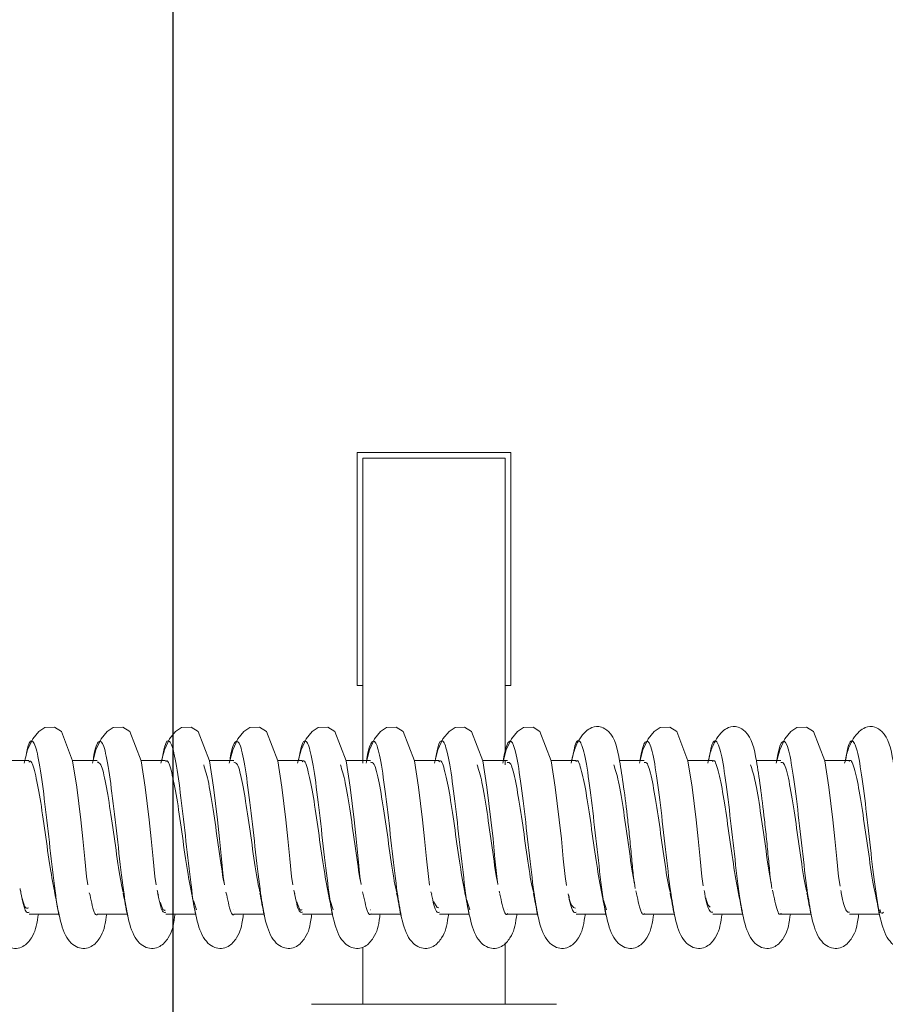
# Model space of a CAD drawing. Units: millimetres. Extents: x 11 to 1180, y 5 to 832.
# Drawn here: x 135 to 148, y 314 to 329 of the extents above; entities that cross this region are included whole.
import ezdxf

# ---------------------------------------------------------------- set-up
doc = ezdxf.new("R2010")
doc.units = ezdxf.units.MM
doc.layers.add('SLD-0', color=7, linetype='Continuous')
doc.styles.add('SLDTEXTSTYLE0', font='TXT', dxfattribs={"width": 0.605})
doc.dimstyles.new('SLDDIMSTYLE4', dxfattribs={"dimtxt": 3, "dimasz": 3, "dimexe": 0, "dimexo": 0.0625, "dimgap": 0.75, "dimtad": 0, "dimdec": 1, "dimlfac": 3, "dimrnd": 1e-09, "dimzin": 4, "dimdsep": 46, "dimtxsty": 'SLDTEXTSTYLE0', "dimsah": 1, "dimcen": 0.09, "dimadec": 0, "dimazin": 1, "dimtfac": 1, "dimtdec": 3, "dimtmove": 0, "dimatfit": 0, "dimfxl": 0, "dimfrac": 2, "dimtolj": 1, "dimtzin": 12, "dimarcsym": 0})
doc.dimstyles.new('SLDDIMSTYLE6', dxfattribs={"dimtxt": 0.18, "dimasz": 3, "dimexe": 0, "dimexo": 0.0625, "dimgap": 0, "dimtad": 0, "dimtih": 1, "dimtoh": 1, "dimdec": 0, "dimrnd": 1e-09, "dimzin": 0, "dimdsep": 46, "dimtxsty": 'Standard', "dimsah": 1, "dimcen": 0.09, "dimadec": 0, "dimazin": 0, "dimtfac": 3, "dimtdec": 0, "dimtofl": 0, "dimtmove": 0, "dimatfit": 3, "dimfxl": 0, "dimfrac": 2, "dimtolj": 1, "dimtzin": 0, "dimarcsym": 0})

# ---------------------------------------------------------------- blocks, each defined once
blk = doc.blocks.new('_D_39')
at = {"layer": 'SLD-0'}
for p, q in [((130.67, 285.874), (130.67, 337.686)), ((137.336, 285.874), (137.336, 337.686)), ((130.67, 334.511), (112.534, 334.511)), ((137.336, 334.511), (143.106, 334.511))]:
    blk.add_line(p, q, dxfattribs=at)
for points in [[(130.67, 334.511), (127.67, 334.972), (127.67, 334.049)], [(137.336, 334.511), (140.336, 334.049), (140.336, 334.972)]]:
    blk.add_solid(points, dxfattribs=at)
at = {"layer": 'SLD-0', "insert": (102.936, 336.08), "char_height": 3, "attachment_point": 1, "style": 'SLDTEXTSTYLE0'}
blk.add_mtext('20.0', dxfattribs=at)

msp = doc.modelspace()

# ---------------------------------------------------------------- linework, layer by layer
at = {"color": 7, "linetype": 'Continuous', "lineweight": 15}
for p, q in [((142.35549321, 322.424753), (140.06949614, 322.424753)), ((140.06949614, 322.424753), (140.06949614, 318.95341822)), ((142.27082978, 322.3400846), (140.15415957, 322.3400846)), ((140.15415957, 322.3400846), (140.15415957, 318.95341822)), ((142.27082978, 318.95341822), (142.27082978, 322.3400846)), ((142.35549321, 318.95341822), (142.35549321, 322.424753)), ((140.15415957, 318.95341822), (140.06949614, 318.95341822)), ((140.15415957, 318.95341822), (140.15415957, 317.79790768)), ((142.27082978, 317.93840079), (142.27082978, 318.95341822)), ((142.35549321, 318.95341822), (142.27082978, 318.95341822)), ((135.1874734, 317.83908455), (134.82202242, 317.83908455)), ((136.20406042, 317.83908455), (135.83860944, 317.83908455)), ((137.22064247, 317.83908455), (136.85519149, 317.83908455)), ((138.23722452, 317.83908455), (137.87177355, 317.83908455)), ((139.25380658, 317.83908455), (138.8883556, 317.83908455)), ((140.27038863, 317.83908455), (139.90493765, 317.83908455)), ((141.28697068, 317.83908455), (140.92152467, 317.83908455)), ((142.3035577, 317.83908455), (141.93810672, 317.83908455)), ((142.27082978, 317.77480591), (142.27082978, 317.83908455)), ((143.32013975, 317.83908455), (142.95468877, 317.83908455)), ((144.3367218, 317.83908455), (143.97127082, 317.83908455)), ((145.35330385, 317.83908455), (144.98785288, 317.83908455)), ((146.36988591, 317.83908455), (146.00443493, 317.83908455)), ((147.38646796, 317.83908455), (147.02102195, 317.83908455)), ((136.09929036, 315.83399424), (136.08633131, 315.8728217)), ((137.11576313, 315.83740164), (137.10405579, 315.87320913)), ((138.13159019, 315.83800762), (138.11786126, 315.87998915)), ((139.14367706, 315.85507441), (139.13336546, 315.88724602)), ((140.16227574, 315.84703772), (140.1493912, 315.88724602)), ((141.17848526, 315.85132429), (141.16780113, 315.88532874)), ((142.19219139, 315.85870036), (142.18091121, 315.89459229)), ((144.22464024, 315.86242565), (144.21242625, 315.90203791)), ((146.25706425, 315.86619068), (146.24393633, 315.90956796)), ((137.67987639, 315.61736612), (137.63703555, 315.75620521)), ((139.71241961, 315.61736612), (139.66975262, 315.75843045)), ((141.25809223, 315.65163383), (141.20583882, 315.74126928)), ((141.7449529, 315.61736612), (141.70247963, 315.76056628)), ((143.77747626, 315.61736612), (143.7352116, 315.76260774)), ((136.19973412, 315.61736612), (136.20023579, 315.61736612)), ((138.23290319, 315.61736612), (138.23339989, 315.61736612)), ((140.26606729, 315.61736612), (140.266564, 315.61736612)), ((141.28367256, 315.6453654), (141.25809223, 315.65163383)), ((142.2992314, 315.61736612), (142.29973307, 315.61736612)), ((143.31682673, 315.6448538), (143.28959237, 315.65339216)), ((144.33240047, 315.61736612), (144.33289717, 315.61736612)), ((146.36556457, 315.61736612), (146.36606624, 315.61736612)), ((135.19330472, 315.55308748), (135.63447347, 315.55308748)), ((136.20988677, 315.55308748), (136.65566991, 315.55308748)), ((137.22646883, 315.55308748), (137.66763757, 315.55308748)), ((138.24305585, 315.55308748), (138.6886105, 315.55308748)), ((139.2596379, 315.55308748), (139.70080168, 315.55308748)), ((140.27621995, 315.55308748), (140.72153618, 315.55308748)), ((141.292802, 315.55308748), (141.73397075, 315.55308748)), ((142.30938405, 315.55308748), (142.7544569, 315.55308748)), ((143.3259661, 315.55308748), (143.76713485, 315.55308748)), ((144.34255312, 315.55308748), (144.7837169, 315.55308748)), ((145.35913518, 315.55308748), (145.80030392, 315.55308748)), ((146.37571723, 315.55308748), (146.81688597, 315.55308748)), ((147.39229928, 315.55308748), (147.83346802, 315.55308748)), ((140.15415957, 315.06422012), (140.15415957, 314.21208728)), ((142.27082978, 314.21208728), (142.27082978, 315.12741097)), ((141.21249468, 314.21208728), (139.39215889, 314.21208728)), ((143.03282549, 314.21208728), (141.21249468, 314.21208728))]:
    msp.add_line(p, q, dxfattribs=at)
at = {"color": 8, "linetype": 'Continuous', "lineweight": 15}
for p, q in [((139.70267922, 315.56409944), (139.6891291, 315.62034139)), ((147.83486873, 315.57206659), (147.81517437, 315.66017219))]:
    msp.add_line(p, q, dxfattribs=at)
at = {"color": 7, "linetype": 'Continuous', "lineweight": 15, "flags": 128}
for points in [[(136.06466502, 315.98895638), (136.0459591, 316.115805), (136.01979266, 316.37786675), (135.99126687, 316.67437006), (135.95992973, 316.95697555), (135.90028535, 317.4448644), (135.84007472, 317.83526986), (135.67285389, 318.27034899), (135.56900273, 318.33631643), (135.4257529, 318.32879135), (135.33706119, 318.27058741), (135.24704824, 318.16080062), (135.17044634, 317.9996843), (135.11942973, 317.80054518), (135.11942973, 317.80054518)], [(137.08085468, 315.99162865), (137.06254115, 316.115805), (137.03637471, 316.37786675), (137.00784892, 316.67437006), (136.97651178, 316.95697555), (136.9168674, 317.4448644), (136.85665677, 317.83526986), (136.68943594, 318.27034899), (136.58558975, 318.33631643), (136.44233495, 318.32879135), (136.35364324, 318.27058741), (136.2636303, 318.16080062), (136.18702839, 317.9996843), (136.13601178, 317.80054518), (136.13601178, 317.80054518)], [(138.09751124, 315.99115182), (138.0791232, 316.115805), (138.05295676, 316.37786675), (138.02443098, 316.67437006), (137.9930988, 316.95697555), (137.93345442, 317.4448644), (137.87323883, 317.83526986), (137.706018, 318.27034899), (137.6021718, 318.33631643), (137.45891701, 318.32879135), (137.3702253, 318.27058741), (137.28021235, 318.16080062), (137.20361541, 317.9996843), (137.15259384, 317.80054518), (137.15259384, 317.80054518)], [(139.11452046, 315.98826099), (139.09571022, 316.115805), (139.06954378, 316.37786675), (139.04101303, 316.67437006), (139.00968085, 316.95697555), (138.95003647, 317.4448644), (138.88982585, 317.83526986), (138.72260005, 318.27034899), (138.61875386, 318.33631643), (138.47550403, 318.32879135), (138.38680735, 318.27058741), (138.2967944, 318.16080062), (138.22019746, 317.9996843), (138.16917589, 317.80054518), (138.16917589, 317.80054518)], [(140.13037732, 315.99318334), (140.11229227, 316.115805), (140.08612584, 316.37786675), (140.05760005, 316.67437006), (140.0262629, 316.95697555), (139.96661852, 317.4448644), (139.9064079, 317.83526986), (139.73918707, 318.27034899), (139.63533591, 318.33631643), (139.49208608, 318.32879135), (139.4033894, 318.27058741), (139.31338142, 318.16080062), (139.23677952, 317.9996843), (139.18576291, 317.80054518), (139.18576291, 317.80054518)], [(141.14825577, 315.98438172), (141.12887433, 316.115805), (141.10270789, 316.37786675), (141.0741821, 316.67437006), (141.04284496, 316.95697555), (140.98320057, 317.4448644), (140.92298995, 317.83526986), (140.75576912, 318.27034899), (140.65191796, 318.33631643), (140.50866813, 318.32879135), (140.41997642, 318.27058741), (140.32996347, 318.16080062), (140.25336157, 317.9996843), (140.20234496, 317.80054518), (140.20234496, 317.80054518)], [(142.16326823, 315.99504102), (142.14545638, 316.115805), (142.11928994, 316.37786675), (142.09076415, 316.67437006), (142.05942701, 316.95697555), (141.99978263, 317.4448644), (141.939572, 317.83526986), (141.77235117, 318.27034899), (141.66850001, 318.33631643), (141.52525018, 318.32879135), (141.43655847, 318.27058741), (141.34654552, 318.16080062), (141.26994362, 317.9996843), (141.21892701, 317.80054518), (141.21892701, 317.80054518)], [(143.18208049, 315.97993124), (143.16203843, 316.115805), (143.13587199, 316.37786675), (143.1073462, 316.67437006), (143.07601403, 316.95697555), (143.01636468, 317.4448644), (142.95615405, 317.83526986), (142.78893322, 318.27034899), (142.68508703, 318.33631643), (142.54183223, 318.32879135), (142.45314052, 318.27058741), (142.36312757, 318.16080062), (142.28653064, 317.9996843), (142.23550906, 317.80054518), (142.23550906, 317.80054518)], [(145.21598965, 315.97486981), (145.1952075, 316.115805), (145.16904106, 316.37786675), (145.14051527, 316.67437006), (145.10917813, 316.95697555), (145.04953375, 317.4448644), (144.98932312, 317.83526986), (144.82209733, 318.27034899), (144.71825113, 318.33631643), (144.5750013, 318.32879135), (144.48630463, 318.27058741), (144.39629168, 318.16080062), (144.31969474, 317.9996843), (144.26867317, 317.80054518), (144.26867317, 317.80054518)], [(147.25000312, 315.96913287), (147.22837161, 316.115805), (147.20220517, 316.37786675), (147.17367938, 316.67437006), (147.14234223, 316.95697555), (147.08269785, 317.4448644), (147.02248723, 317.83526986), (146.8552664, 318.27034899), (146.75141524, 318.33631643), (146.60816541, 318.32879135), (146.5194737, 318.27058741), (146.42946075, 318.16080062), (146.35285885, 317.9996843), (146.30184224, 317.80054518), (146.30184224, 317.80054518)]]:
    msp.add_lwpolyline(points, dxfattribs=at)
at = {"color": 7, "linetype": 'Continuous', "lineweight": 15}
for points, knots in [([(144.20529853, 315.93493967), (144.19641049, 315.98791411), (144.17904492, 316.09141625), (144.15362275, 316.36472197), (144.12623831, 316.66227122), (144.08351299, 317.03809492), (144.03366258, 317.46054775), (143.96297302, 317.9104534), (143.89895376, 318.22028294), (143.68368051, 318.35765579), (143.57720848, 318.34657776), (143.46516206, 318.2753544), (143.37539446, 318.16537216), (143.2968065, 318.00546452), (143.26708116, 317.86924076), (143.25209111, 317.80054518)], [0, 0, 0, 0, 0.0762470458, 0.1489724597, 0.2174213408, 0.2794348741, 0.3931901858, 0.5046914085, 0.6741344827, 0.7251321665, 0.7976261404, 0.8429135877, 0.8930178649, 0.9460505253, 1, 1, 1, 1]), ([(146.23846263, 315.93493967), (146.22957675, 315.98791414), (146.21221539, 316.09141641), (146.18679096, 316.3647219), (146.1594093, 316.66227161), (146.11667359, 317.03809436), (146.06682843, 317.46054794), (145.99613385, 317.91045282), (145.93212959, 318.22028405), (145.71684158, 318.3576554), (145.61038145, 318.34657702), (145.49832309, 318.27535551), (145.40856713, 318.16537067), (145.32996743, 318.00546585), (145.30024745, 317.86924097), (145.28526019, 317.80054518)], [0, 0, 0, 0, 0.0762469652, 0.1489723809, 0.2174212638, 0.2794349181, 0.3931902328, 0.5046914584, 0.6741343038, 0.7251324701, 0.797625979, 0.8429138902, 0.8930177443, 0.9460507474, 1, 1, 1, 1]), ([(148.27162674, 315.93493967), (148.26274085, 315.98791414), (148.2453795, 316.09141641), (148.21995506, 316.3647219), (148.1925734, 316.66227161), (148.1498377, 317.03809436), (148.09999251, 317.46054794), (148.02929809, 317.91045279), (147.96529315, 318.22028415), (147.75000631, 318.35765528), (147.64354281, 318.34657762), (147.5314945, 318.27535448), (147.44172936, 318.16537148), (147.36313208, 318.00546575), (147.33341173, 317.86924094), (147.31842429, 317.80054518)], [0, 0, 0, 0, 0.0762469681, 0.1489723866, 0.2174212721, 0.2794349288, 0.3931902479, 0.5046914777, 0.6741343296, 0.7251324979, 0.7976260095, 0.8429134598, 0.8930177402, 0.9460507453, 1, 1, 1, 1]), ([(139.6891291, 315.62034139), (139.66372708, 315.79093055), (139.61302426, 316.13142923), (139.53786211, 316.82310201), (139.46326026, 317.46954388), (139.38818799, 317.96053575), (139.31192692, 318.16927932), (139.24886098, 318.11971011), (139.21089625, 317.9080702), (139.19784775, 317.83532946)], [0, 0, 0, 0, 0.153795578, 0.3069784088, 0.4597867468, 0.6129551372, 0.7667541458, 0.9198332906, 1, 1, 1, 1]), ([(147.81517437, 315.66017219), (147.78985785, 315.83651058), (147.7392737, 316.18884692), (147.66374107, 316.88387477), (147.58911907, 317.52108714), (147.51429214, 317.99207008), (147.43810032, 318.17231804), (147.37727629, 318.10750925), (147.34180838, 317.90211981), (147.33127902, 317.84114588)], [0, 0, 0, 0, 0.1560815863, 0.311861833, 0.467077576, 0.6224715697, 0.7786359903, 0.9342836998, 1, 1, 1, 1]), ([(135.57692518, 315.85390715), (135.55331399, 315.97828339), (135.50441046, 316.23589155), (135.43118889, 316.77222915), (135.3565487, 317.29506631), (135.28136824, 317.67629619), (135.2243209, 317.85837959), (135.19329601, 317.8235493), (135.18733929, 317.81686195)], [0, 0, 0, 0, 0.1803622245, 0.3735663772, 0.5664071694, 0.7598266643, 0.9538871992, 1, 1, 1, 1]), ([(136.59120252, 315.88028221), (136.5808141, 315.92492747), (136.54549848, 316.07669983), (136.48537106, 316.50802667), (136.40943155, 317.04628601), (136.333823, 317.51259071), (136.26565665, 317.80445182), (136.22218095, 317.81230788), (136.20365809, 317.81565496)], [0, 0, 0, 0, 0.0806565327, 0.2741933206, 0.4686592538, 0.6629154302, 0.8563848525, 1, 1, 1, 1]), ([(137.61030287, 315.85132429), (137.58607823, 315.98001499), (137.53655752, 316.24308821), (137.46264804, 316.78425529), (137.38801794, 317.30571663), (137.3129324, 317.68240213), (137.25640165, 317.86046162), (137.22591142, 317.82468738), (137.22050339, 317.81834214)], [0, 0, 0, 0, 0.1849870615, 0.3781558585, 0.5709037565, 0.764172349, 0.9581714912, 1, 1, 1, 1]), ([(138.09627941, 315.9995064), (138.09390145, 316.01030985), (138.06658193, 316.13442659), (138.01451035, 316.52562914), (137.93865828, 317.05237689), (137.86317705, 317.53612978), (137.81358701, 317.69560281), (137.78895786, 317.77480591)], [0, 0, 0, 0, 0.0232819373, 0.2674774622, 0.5127849283, 0.758022127, 1, 1, 1, 1]), ([(138.62437159, 315.88032691), (138.61341228, 315.92792647), (138.57751583, 316.08383542), (138.51685863, 316.51971336), (138.44102984, 317.05799545), (138.36529354, 317.52107395), (138.29767964, 317.80727508), (138.25477752, 317.81229317), (138.23682219, 317.81439333)], [0, 0, 0, 0, 0.0850401933, 0.27854305, 0.4729270196, 0.6672553085, 0.860740245, 1, 1, 1, 1]), ([(139.64281629, 315.8535694), (139.61826901, 315.98511521), (139.56842317, 316.25223283), (139.49411458, 316.796311), (139.41948405, 317.31630224), (139.34447659, 317.68838501), (139.28850203, 317.86251316), (139.25853043, 317.82587602), (139.2536675, 317.81993159)], [0, 0, 0, 0, 0.1878150035, 0.381378123, 0.5744618313, 0.7680057976, 0.9623586097, 1, 1, 1, 1]), ([(140.1288127, 316.0037731), (140.12607872, 316.01632137), (140.09841809, 316.14327709), (140.04597954, 316.53728703), (139.97026414, 317.0639142), (139.89500896, 317.54289046), (139.84574602, 317.69821929), (139.82145638, 317.77480591)], [0, 0, 0, 0, 0.02677700651, 0.27091326236, 0.51609109693, 0.76140327324, 1, 1, 1, 1]), ([(140.65754563, 315.88025241), (140.64601597, 315.93086967), (140.60954499, 316.0909837), (140.54833519, 316.53142856), (140.47263258, 317.06966236), (140.39678059, 317.52946747), (140.32969347, 317.81005948), (140.28737124, 317.81232166), (140.2699863, 317.81325091)], [0, 0, 0, 0, 0.0894351936, 0.2829040381, 0.4771982948, 0.6715990124, 0.8651009235, 1, 1, 1, 1]), ([(141.67516083, 315.85674831), (141.6503524, 315.99088104), (141.60024926, 316.26177573), (141.52558527, 316.80835958), (141.45094893, 317.32682565), (141.37602086, 317.6942453), (141.32058891, 317.86452943), (141.29115243, 317.82712443), (141.28683657, 317.82164026)], [0, 0, 0, 0, 0.1903104531, 0.3843513308, 0.5778534345, 0.7717581797, 0.9665361305, 1, 1, 1, 1]), ([(142.16136585, 316.00793052), (142.15826738, 316.02227672), (142.13022563, 316.15211269), (142.07745901, 316.54898828), (142.0018549, 317.07541258), (141.92684342, 317.54958899), (141.87790941, 317.7007996), (141.85395986, 317.77480591)], [0, 0, 0, 0, 0.0303189527, 0.2743925656, 0.5194343505, 0.7647989945, 1, 1, 1, 1]), ([(142.6907296, 315.88006366), (142.67862386, 315.93375906), (142.64156401, 316.09813919), (142.57981179, 316.54318391), (142.50422281, 317.08129544), (142.42826797, 317.53776423), (142.36170815, 317.81280912), (142.31996512, 317.81239465), (142.3031504, 317.81222769)], [0, 0, 0, 0, 0.0938405374, 0.2872782315, 0.4814832389, 0.6759441246, 0.8694654817, 1, 1, 1, 1]), ([(143.70749544, 315.85996199), (143.68242979, 315.99668644), (143.6320749, 316.27135498), (143.55705444, 316.82039312), (143.48241911, 317.33729441), (143.4075461, 317.69998264), (143.35268693, 317.86652347), (143.32378107, 317.82842742), (143.32001061, 317.8234582)], [0, 0, 0, 0, 0.1928045231, 0.3873289475, 0.5812544575, 0.7755262912, 0.9707198296, 1, 1, 1, 1]), ([(144.19393391, 316.01196874), (144.19046772, 316.02816802), (144.16205801, 316.16094118), (144.10893161, 316.56072105), (144.03344187, 317.08687003), (143.95868525, 317.55622536), (143.91007872, 317.70334379), (143.88646832, 317.77480591)], [0, 0, 0, 0, 0.0339073745, 0.2779129987, 0.5228166047, 0.7682102869, 1, 1, 1, 1]), ([(144.72391854, 315.8797557), (144.71123703, 315.93659051), (144.67359307, 316.10529968), (144.61128675, 316.55497242), (144.53580838, 317.09289101), (144.45975897, 317.54596593), (144.39373239, 317.81551615), (144.35255818, 317.81251357), (144.33630954, 317.81132866)], [0, 0, 0, 0, 0.0982556501, 0.2916633331, 0.4857827889, 0.6802906969, 0.8738326052, 1, 1, 1, 1]), ([(145.73983004, 315.86321045), (145.71451454, 316.00253016), (145.66392003, 316.28096876), (145.58851974, 316.83240617), (145.51388366, 317.34770731), (145.43907253, 317.70558472), (145.38479124, 317.86849426), (145.35641124, 317.82978623), (145.35318465, 317.82538542)], [0, 0, 0, 0, 0.1952959728, 0.3903104337, 0.5846661522, 0.7793080592, 0.9749090043, 1, 1, 1, 1]), ([(146.22652183, 316.01589768), (146.22268115, 316.03400214), (146.19388281, 316.16975349), (146.14040647, 316.57248985), (146.06501292, 317.09828035), (145.99053779, 317.56279967), (145.94225487, 317.70585229), (145.91898174, 317.77480591)], [0, 0, 0, 0, 0.0375388307, 0.2814747109, 0.5262326646, 0.7716366514, 1, 1, 1, 1]), ([(146.75711742, 315.87932854), (146.7438565, 315.93936453), (146.70562129, 316.1124664), (146.64275994, 316.56679269), (146.56737843, 317.10444505), (146.4912612, 317.55407065), (146.42575008, 317.81818929), (146.38514574, 317.81268113), (146.36946371, 317.8105538)], [0, 0, 0, 0, 0.1026814905, 0.2960616748, 0.4900935581, 0.6846375841, 0.8782020937, 1, 1, 1, 1]), ([(147.77348092, 315.8634439), (147.7727939, 315.86586785), (147.74700838, 315.95684466), (147.69542258, 316.3152978), (147.62001814, 316.83829224), (147.5453426, 317.35970247), (147.47058904, 317.71059329), (147.41688955, 317.87044764), (147.38904618, 317.83120289), (147.38636365, 317.82742191)], [0, 0, 0, 0, 0.0053436463, 0.2005602403, 0.3953939477, 0.5895111794, 0.7838546958, 0.9791758121, 1, 1, 1, 1]), ([(135.18421998, 315.64619987), (135.17129448, 315.64167177), (135.13344028, 315.62841058), (135.09178201, 315.75615597), (135.06272613, 315.91249761), (135.05893102, 315.93291808)], [0, 0, 0, 0, 0.310713562, 0.9099692948, 1, 1, 1, 1]), ([(135.19379149, 315.58363983), (135.18088939, 315.5787771), (135.14305917, 315.56451911), (135.10013412, 315.7060776), (135.06976922, 315.88005124), (135.06467293, 315.90925007)], [0, 0, 0, 0, 0.3010442499, 0.8826908999, 1, 1, 1, 1]), ([(137.2269407, 315.58347591), (137.21347717, 315.57926499), (137.17508992, 315.5672588), (137.13217702, 315.7104846), (137.10234518, 315.88230235), (137.09777246, 315.90863912)], [0, 0, 0, 0, 0.313840575, 0.8948233016, 1, 1, 1, 1]), ([(139.2600899, 315.58318783), (139.24606271, 315.57971012), (139.20711276, 315.57005343), (139.16421402, 315.7149491), (139.13491614, 315.88454893), (139.13086703, 315.90798844)], [0, 0, 0, 0, 0.3266179369, 0.9069353917, 1, 1, 1, 1]), ([(145.35955738, 315.58157353), (145.34382906, 315.58078064), (145.30316604, 315.57873075), (145.26028189, 315.72866298), (145.23259571, 315.89129608), (145.23011596, 315.90586254)], [0, 0, 0, 0, 0.3647905303, 0.943106579, 1, 1, 1, 1]), ([(147.39271155, 315.58078874), (147.37641771, 315.58105318), (147.33518791, 315.58172233), (147.29229125, 315.73334092), (147.26514347, 315.89354439), (147.26318568, 315.90509761)], [0, 0, 0, 0, 0.3774529327, 0.9551044602, 1, 1, 1, 1]), ([(135.57391018, 315.86356311), (135.58458295, 315.81089192), (135.60617558, 315.70433013), (135.62680988, 315.59417651), (135.63724508, 315.53846944)], [0, 0, 0, 0, 0.4942783405, 1, 1, 1, 1]), ([(136.20991658, 315.55572499), (136.20935864, 315.5548511), (136.18356483, 315.51445046), (136.14601058, 315.6065389), (136.10966696, 315.78208314), (136.09831185, 315.83692977)], [0, 0, 0, 0, 0.0149735366, 0.6922406722, 1, 1, 1, 1]), ([(136.59049223, 315.86356311), (136.60116462, 315.81089185), (136.62275652, 315.70432962), (136.64339483, 315.59417644), (136.6538321, 315.53846944)], [0, 0, 0, 0, 0.4942769985, 1, 1, 1, 1]), ([(137.21563072, 315.61889101), (137.21529628, 315.61839727), (137.19081158, 315.58224988), (137.166155, 315.65814032), (137.1418352, 315.73299417)], [0, 0, 0, 0, 0.01365904657, 1, 1, 1, 1]), ([(137.60707429, 315.86356311), (137.61774667, 315.81089185), (137.63933858, 315.70432962), (137.65997689, 315.59417644), (137.67041415, 315.53846944)], [0, 0, 0, 0, 0.4942769985, 1, 1, 1, 1]), ([(138.24311048, 315.55816878), (138.24201292, 315.5564964), (138.21568511, 315.51638029), (138.17768279, 315.61051367), (138.14148072, 315.78731396), (138.13028386, 315.84199616)], [0, 0, 0, 0, 0.0291708502, 0.6997342649, 1, 1, 1, 1]), ([(138.62365634, 315.86356311), (138.63432872, 315.81089185), (138.65592063, 315.70432962), (138.67655894, 315.59417644), (138.68699621, 315.53846944)], [0, 0, 0, 0, 0.4942769985, 1, 1, 1, 1]), ([(139.24882462, 315.62124539), (139.2479488, 315.61998498), (139.22301856, 315.58410723), (139.19799064, 315.66197483), (139.17384198, 315.73710689)], [0, 0, 0, 0, 0.0351306996, 1, 1, 1, 1]), ([(139.64024336, 315.86356311), (139.65091369, 315.81089177), (139.67250151, 315.70432908), (139.69314058, 315.59417636), (139.70357826, 315.53846944)], [0, 0, 0, 0, 0.4942755834, 1, 1, 1, 1]), ([(140.27629445, 315.56051323), (140.27465744, 315.55808802), (140.24782075, 315.51832995), (140.20935059, 315.61459209), (140.1733068, 315.79256868), (140.16227574, 315.84703772)], [0, 0, 0, 0, 0.0431359027, 0.7071554781, 1, 1, 1, 1]), ([(140.65682541, 315.86356311), (140.66749818, 315.81089192), (140.68909081, 315.70433013), (140.7097251, 315.59417651), (140.72016031, 315.53846944)], [0, 0, 0, 0, 0.4942783405, 1, 1, 1, 1]), ([(141.29324407, 315.58277059), (141.27866311, 315.57815264), (141.23917765, 315.56564713), (141.19953203, 315.73807766), (141.17452652, 315.84683407)], [0, 0, 0, 0, 0.3692740514, 1, 1, 1, 1]), ([(141.67340746, 315.86356311), (141.68407984, 315.81089185), (141.70567175, 315.70432962), (141.72631006, 315.59417644), (141.73674733, 315.53846944)], [0, 0, 0, 0, 0.4942769985, 1, 1, 1, 1]), ([(142.30947843, 315.56275337), (142.30730046, 315.55962256), (142.27994112, 315.5202938), (142.24104384, 315.6187653), (142.20514465, 315.79784498), (142.19427755, 315.85205444)], [0, 0, 0, 0, 0.0568789697, 0.7145064855, 1, 1, 1, 1]), ([(142.68998951, 315.86356311), (142.7006619, 315.81089185), (142.7222538, 315.70432962), (142.74289211, 315.59417644), (142.75332938, 315.53846944)], [0, 0, 0, 0, 0.4942769985, 1, 1, 1, 1]), ([(143.32639824, 315.58223415), (143.31125317, 315.57835403), (143.27120353, 315.56809343), (143.23102579, 315.74482346), (143.20604156, 315.85472175)], [0, 0, 0, 0, 0.3781572623, 1, 1, 1, 1]), ([(143.28959237, 315.65339216), (143.27076919, 315.66778482), (143.24614513, 315.68661296), (143.22187657, 315.80285511), (143.21615945, 315.83023914)], [0, 0, 0, 0, 0.7644224922, 1, 1, 1, 1]), ([(143.70657156, 315.86356311), (143.71724395, 315.81089185), (143.73883586, 315.70432962), (143.75947417, 315.59417644), (143.76991143, 315.53846944)], [0, 0, 0, 0, 0.4942769985, 1, 1, 1, 1]), ([(144.3426624, 315.5648892), (144.33994201, 315.56110501), (144.31205325, 315.52231039), (144.2727353, 315.62302701), (144.23699882, 315.80312861), (144.2263042, 315.85702646)], [0, 0, 0, 0, 0.0704081035, 0.72180698, 1, 1, 1, 1]), ([(144.72315858, 315.86356311), (144.73382892, 315.81089177), (144.75541674, 315.70432908), (144.7760558, 315.59417636), (144.78649349, 315.53846944)], [0, 0, 0, 0, 0.4942755834, 1, 1, 1, 1]), ([(145.32108754, 315.65525977), (145.30225883, 315.66828017), (145.28068984, 315.68319552), (145.25943478, 315.78288412), (145.2567344, 315.79554924)], [0, 0, 0, 0, 0.872953137, 1, 1, 1, 1]), ([(145.73974063, 315.86356311), (145.75041097, 315.81089177), (145.77199879, 315.70432908), (145.79263786, 315.59417636), (145.80307554, 315.53846944)], [0, 0, 0, 0, 0.4942755834, 1, 1, 1, 1]), ([(146.37583644, 315.56692072), (146.37257385, 315.56253321), (146.34416678, 315.52433158), (146.30444832, 315.62738081), (146.26886715, 315.80842402), (146.25834575, 315.86195875)], [0, 0, 0, 0, 0.0837334252, 0.7290587094, 1, 1, 1, 1]), ([(146.75632269, 315.86356311), (146.76699546, 315.81089192), (146.78858809, 315.70433013), (146.80922238, 315.59417651), (146.81965759, 315.53846944)], [0, 0, 0, 0, 0.4942783405, 1, 1, 1, 1]), ([(147.77290474, 315.86356311), (147.78357712, 315.81089185), (147.80516903, 315.70432962), (147.82580734, 315.59417644), (147.83624461, 315.53846944)], [0, 0, 0, 0, 0.4942769985, 1, 1, 1, 1]), ([(134.61100708, 315.59238184), (134.63908449, 315.46534449), (134.68023872, 315.27914054), (134.79503337, 315.1201616), (134.89532481, 315.05287191), (134.99742667, 315.03617332), (135.13064938, 315.07323413), (135.28269112, 315.2589817), (135.30186519, 315.37472041), (135.32791143, 315.53959599), (135.33004274, 315.55308748)], [0, 0, 0, 0, 0.2259527442, 0.3311883767, 0.4272177248, 0.5108845865, 0.5839874296, 0.7128934508, 0.976506564, 1, 1, 1, 1]), ([(135.62758913, 315.59238184), (135.65566464, 315.46534418), (135.69681619, 315.27913932), (135.81162311, 315.12016269), (135.91190475, 315.0528712), (136.01401436, 315.03617341), (136.14723605, 315.0732337), (136.2992703, 315.25898285), (136.31844731, 315.3747204), (136.34449348, 315.53959599), (136.3466248, 315.55308748)], [0, 0, 0, 0, 0.2259527433, 0.3311891578, 0.4272174893, 0.5108855392, 0.583988382, 0.7128934519, 0.9765065641, 1, 1, 1, 1]), ([(136.64417118, 315.59238184), (136.6722472, 315.46534423), (136.71339949, 315.27913947), (136.82820344, 315.12016208), (136.92849369, 315.05287182), (137.03059551, 315.03617339), (137.1638192, 315.07323374), (137.31584719, 315.25898337), (137.33505215, 315.37471846), (137.36107728, 315.53959599), (137.36320685, 315.55308748)], [0, 0, 0, 0, 0.22595276038, 0.33118918285, 0.42721853786, 0.51088540559, 0.58398825396, 0.71289333359, 0.9765068236, 1, 1, 1, 1]), ([(137.66075324, 315.59238184), (137.68882925, 315.46534423), (137.72998154, 315.27913947), (137.84478549, 315.12016208), (137.94507574, 315.05287182), (138.04717756, 315.03617339), (138.18040125, 315.07323374), (138.33242924, 315.25898337), (138.3516342, 315.37471846), (138.37765933, 315.53959599), (138.3797889, 315.55308748)], [0, 0, 0, 0, 0.22595276038, 0.33118918285, 0.42721853786, 0.51088540559, 0.58398825396, 0.71289333359, 0.9765068236, 1, 1, 1, 1]), ([(138.67734025, 315.59238184), (138.70541407, 315.46534418), (138.74656315, 315.2791392), (138.86136763, 315.12016209), (138.96165777, 315.05287182), (139.06375962, 315.03617339), (139.1969833, 315.07323374), (139.34901129, 315.25898337), (139.36821625, 315.37471846), (139.39424138, 315.53959599), (139.39637095, 315.55308748)], [0, 0, 0, 0, 0.2259524053, 0.331188876, 0.4272182751, 0.5108851812, 0.5839880631, 0.7128932019, 0.9765068128, 1, 1, 1, 1]), ([(139.69392231, 315.59238184), (139.72199972, 315.46534449), (139.76315396, 315.27914054), (139.87794857, 315.1201616), (139.97824013, 315.05287189), (140.08034161, 315.03617338), (140.21356539, 315.07323375), (140.36559332, 315.25898336), (140.38479831, 315.37471846), (140.41082344, 315.53959599), (140.412953, 315.55308748)], [0, 0, 0, 0, 0.2259529372, 0.3311886596, 0.4272180897, 0.5108850229, 0.5839879285, 0.712893109, 0.9765068052, 1, 1, 1, 1]), ([(140.71050436, 315.59238184), (140.73857983, 315.46534418), (140.77973132, 315.27913934), (140.89453848, 315.12016265), (140.9948195, 315.05287131), (141.09693051, 315.03617316), (141.23014433, 315.07323473), (141.38219042, 315.25898163), (141.40136243, 315.37472042), (141.4274087, 315.53959599), (141.42954002, 315.55308748)], [0, 0, 0, 0, 0.2259528186, 0.3311892682, 0.4272176318, 0.5108857095, 0.5839872925, 0.7128933561, 0.9765065563, 1, 1, 1, 1]), ([(141.72708641, 315.59238184), (141.75516192, 315.46534418), (141.79631347, 315.27913932), (141.91112039, 315.12016269), (142.01140203, 315.0528712), (142.11351164, 315.03617341), (142.24673333, 315.0732337), (142.39876757, 315.25898285), (142.41794459, 315.3747204), (142.44399076, 315.53959599), (142.44612208, 315.55308748)], [0, 0, 0, 0, 0.2259527433, 0.3311891578, 0.4272174893, 0.5108855392, 0.583988382, 0.7128934519, 0.9765065641, 1, 1, 1, 1]), ([(142.74366846, 315.59238184), (142.77174448, 315.46534423), (142.81289676, 315.27913947), (142.92770072, 315.12016208), (143.02799096, 315.05287182), (143.13009279, 315.03617339), (143.26331648, 315.07323374), (143.41534446, 315.25898337), (143.43454943, 315.37471846), (143.46057456, 315.53959599), (143.46270413, 315.55308748)], [0, 0, 0, 0, 0.22595276038, 0.33118918285, 0.42721853786, 0.51088540559, 0.58398825396, 0.71289333359, 0.9765068236, 1, 1, 1, 1]), ([(143.76025051, 315.59238184), (143.78832653, 315.46534423), (143.82947882, 315.27913947), (143.94428277, 315.12016208), (144.04457302, 315.05287182), (144.14667484, 315.03617339), (144.27989853, 315.07323374), (144.43192652, 315.25898337), (144.45113148, 315.37471846), (144.47715661, 315.53959599), (144.47928618, 315.55308748)], [0, 0, 0, 0, 0.22595276038, 0.33118918285, 0.42721853786, 0.51088540559, 0.58398825396, 0.71289333359, 0.9765068236, 1, 1, 1, 1]), ([(144.77683753, 315.59238184), (144.80491135, 315.46534418), (144.84606043, 315.2791392), (144.96086491, 315.12016209), (145.06115505, 315.05287182), (145.1632569, 315.03617339), (145.29648058, 315.07323374), (145.44850857, 315.25898337), (145.46771353, 315.37471846), (145.49373866, 315.53959599), (145.49586823, 315.55308748)], [0, 0, 0, 0, 0.2259524053, 0.331188876, 0.4272182751, 0.5108851812, 0.5839880631, 0.7128932019, 0.9765068128, 1, 1, 1, 1]), ([(145.79341958, 315.59238184), (145.821497, 315.46534449), (145.86265123, 315.27914054), (145.97744587, 315.1201616), (146.07773734, 315.0528719), (146.17983909, 315.03617333), (146.31306224, 315.07323409), (146.46509987, 315.25898205), (146.48429542, 315.37471869), (146.5103207, 315.53959599), (146.51245028, 315.55308748)], [0, 0, 0, 0, 0.2259528032, 0.3311884632, 0.4272178364, 0.51088472, 0.5839875822, 0.712893637, 0.9765068191, 1, 1, 1, 1]), ([(146.81000164, 315.59238184), (146.83807711, 315.46534418), (146.8792286, 315.27913934), (146.99403576, 315.12016265), (147.09431678, 315.05287131), (147.19642779, 315.03617316), (147.32964161, 315.07323473), (147.4816877, 315.25898163), (147.50085971, 315.37472042), (147.52690598, 315.53959599), (147.5290373, 315.55308748)], [0, 0, 0, 0, 0.2259528186, 0.3311892682, 0.4272176318, 0.5108857095, 0.5839872925, 0.7128933561, 0.9765065563, 1, 1, 1, 1]), ([(147.82658369, 315.59238184), (147.8546592, 315.46534418), (147.89581075, 315.27913932), (148.01061766, 315.12016269), (148.11089934, 315.0528712), (148.21300881, 315.03617342), (148.34623108, 315.07323366), (148.49826016, 315.25898343), (148.51746465, 315.37471846), (148.54348979, 315.53959599), (148.54561935, 315.55308748)], [0, 0, 0, 0, 0.2259527215, 0.3311891258, 0.4272174481, 0.5108854898, 0.5839883256, 0.712893383, 0.9765068276, 1, 1, 1, 1]), ([(147.89456279, 315.58103212), (147.87846316, 315.56560629), (147.86112424, 315.54899304), (147.84374989, 315.61280518), (147.84250806, 315.61736612)], [0, 0, 0, 0, 0.928525466, 1, 1, 1, 1])]:
    msp.add_open_spline(points, degree=3, knots=knots, dxfattribs=at)
at = {"color": 8, "linetype": 'Continuous', "lineweight": 15}
for points, knots in [([(135.63657453, 315.55929133), (135.63307536, 315.57259899), (135.60445083, 315.68146043), (135.54983965, 316.12985152), (135.47496371, 316.78544225), (135.40031736, 317.44522357), (135.32508584, 317.94347052), (135.24888091, 318.16687041), (135.18472409, 318.12574063), (135.14552726, 317.91187554), (135.13125132, 317.83398339)], [0, 0, 0, 0, 0.0208198308, 0.1703137544, 0.3191207856, 0.4676545677, 0.6166265674, 0.7660854141, 0.9148055843, 1, 1, 1, 1]), ([(136.66117341, 315.52147218), (136.64203906, 315.62164444), (136.59796984, 315.85235584), (136.52912719, 316.45676581), (136.45318101, 317.13516896), (136.3775962, 317.72616413), (136.30291675, 318.10154112), (136.22821517, 318.15776217), (136.17455685, 318.03685067), (136.14663519, 317.85327347), (136.14390443, 317.83531953)], [0, 0, 0, 0, 0.1113707078, 0.256503065, 0.4023223151, 0.5479854864, 0.6930681077, 0.838262794, 0.984182021, 1, 1, 1, 1]), ([(137.66962936, 315.56175996), (137.66562263, 315.57724074), (137.63649746, 315.68977154), (137.5813792, 316.14329255), (137.50642459, 316.80089887), (137.43177948, 317.45832876), (137.35664748, 317.95182269), (137.28039538, 318.16822175), (137.21678503, 318.12271891), (137.17820098, 317.90989236), (137.16453463, 317.8345099)], [0, 0, 0, 0, 0.0238593471, 0.1734350978, 0.3223627664, 0.4709728622, 0.6199765265, 0.769535857, 0.9183703635, 1, 1, 1, 1]), ([(138.69349808, 315.5246511), (138.67407362, 315.6276749), (138.62970811, 315.86298155), (138.560613, 316.47169871), (138.48477961, 317.14971891), (138.40906736, 317.73712853), (138.33438593, 318.10655818), (138.25972111, 318.15588432), (138.2063721, 318.03065678), (138.17874151, 317.84836096), (138.17628374, 317.83214558)], [0, 0, 0, 0, 0.11301456733, 0.2581255947, 0.40388843489, 0.5496107403, 0.69470865347, 0.83987481778, 0.98575672067, 1, 1, 1, 1]), ([(140.72583269, 315.52783995), (140.70611695, 315.6337486), (140.6614528, 315.87367475), (140.59208944, 316.48665745), (140.51638436, 317.16422933), (140.44055102, 317.74793675), (140.36585225, 318.11157061), (140.29119751, 318.15329812), (140.23825345, 318.0256533), (140.21085468, 317.84320476), (140.20866802, 317.82864381)], [0, 0, 0, 0, 0.11466272004, 0.25975764901, 0.40546389475, 0.55124690425, 0.69636673313, 0.84151060136, 0.98735119178, 1, 1, 1, 1]), ([(141.73572908, 315.56629984), (141.73070771, 315.58633453), (141.70060636, 315.70643537), (141.64447182, 316.17042473), (141.56936279, 316.83173888), (141.49471034, 317.48432109), (141.41973283, 317.96813707), (141.34345194, 318.17042543), (141.28095702, 318.11667191), (141.24361391, 317.90641118), (141.23119067, 317.83646195)], [0, 0, 0, 0, 0.02997988833, 0.17971884349, 0.32892168438, 0.47771625988, 0.62681515375, 0.77657648411, 0.92567179542, 1, 1, 1, 1]), ([(142.75816729, 315.53103376), (142.73815797, 315.63985847), (142.69318989, 315.88442646), (142.62356466, 316.50165563), (142.54797596, 317.17867825), (142.47203659, 317.75870011), (142.39731454, 318.11620268), (142.32268835, 318.15143398), (142.27008149, 318.01853564), (142.24296922, 317.83826986), (142.24105229, 317.8255245)], [0, 0, 0, 0, 0.1163077313, 0.2613849985, 0.4070306481, 0.5528630789, 0.6980024573, 0.8431217354, 0.9889082061, 1, 1, 1, 1]), ([(143.76877398, 315.56836117), (143.76324366, 315.59078269), (143.73265425, 315.71480118), (143.67603394, 316.18410518), (143.60082931, 316.84711749), (143.52618142, 317.49719695), (143.45125623, 317.97610516), (143.37499548, 318.17125909), (143.31306531, 318.11364883), (143.27635136, 317.90493897), (143.26456339, 317.83792723)], [0, 0, 0, 0, 0.0330643879, 0.1828865864, 0.3322435276, 0.4811476705, 0.630313176, 0.7801765569, 0.9294199513, 1, 1, 1, 1]), ([(144.79050686, 315.53423751), (144.77020413, 315.64600863), (144.72493246, 315.89523944), (144.65504035, 316.51668018), (144.5795615, 317.19310327), (144.50352526, 317.76927014), (144.42879137, 318.1210015), (144.35414691, 318.14821923), (144.3019918, 318.01406844), (144.27509715, 317.83296059), (144.27345147, 317.82187868)], [0, 0, 0, 0, 0.1179576904, 0.2630258251, 0.4086189222, 0.5545001599, 0.6996669136, 0.8447702084, 0.9905015519, 1, 1, 1, 1]), ([(145.80181887, 315.57028342), (145.7957779, 315.59516489), (145.76469732, 315.72317921), (145.7076033, 316.19786174), (145.63229522, 316.86246991), (145.55764591, 317.51000119), (145.48278197, 317.98393593), (145.40654462, 318.17192032), (145.3451838, 318.11063891), (145.30911521, 317.90366246), (145.29797584, 317.8397402)], [0, 0, 0, 0, 0.03616625174, 0.18607417104, 0.33559848672, 0.48462592568, 0.63386834766, 0.78383617309, 0.93324032355, 1, 1, 1, 1]), ([(146.8228514, 315.53745616), (146.80225333, 315.65220161), (146.75667361, 315.90611198), (146.68651256, 316.53174638), (146.61113326, 317.20745384), (146.53502523, 317.7798374), (146.4602543, 318.12524789), (146.38561919, 318.14637448), (146.33383034, 318.00604056), (146.30721326, 317.82793703), (146.30583575, 317.81871963)], [0, 0, 0, 0, 0.11960176359, 0.26465648378, 0.41019329641, 0.55610766833, 0.70129807766, 0.84638118562, 0.99204976139, 1, 1, 1, 1])]:
    msp.add_open_spline(points, degree=3, knots=knots, dxfattribs=at)

# ---------------------------------------------------------------- dimensions: what is measured, and where the dimension line sits
at = {"layer": 'SLD-0'}
dim = msp.add_linear_dim(base=(130.66962736, 334.51051886), p1=(137.33629402, 284.60442015), p2=(130.66962736, 284.60442015), dimstyle='SLDDIMSTYLE4', dxfattribs=at)
dim.commit()
dim.dimension.update_dxf_attribs({"geometry": '_D_39', "text_midpoint": (106.94159841, 334.51051886), "dimtype": 160})

# ---------------------------------------------------------------- leaders
msp.add_leader([(190.48381524, 322.55647367), (120.30327869, 392.74004684), (117.30327869, 392.74004684)], dimstyle='SLDDIMSTYLE6', dxfattribs=at)

doc.saveas('drawing.dxf')
